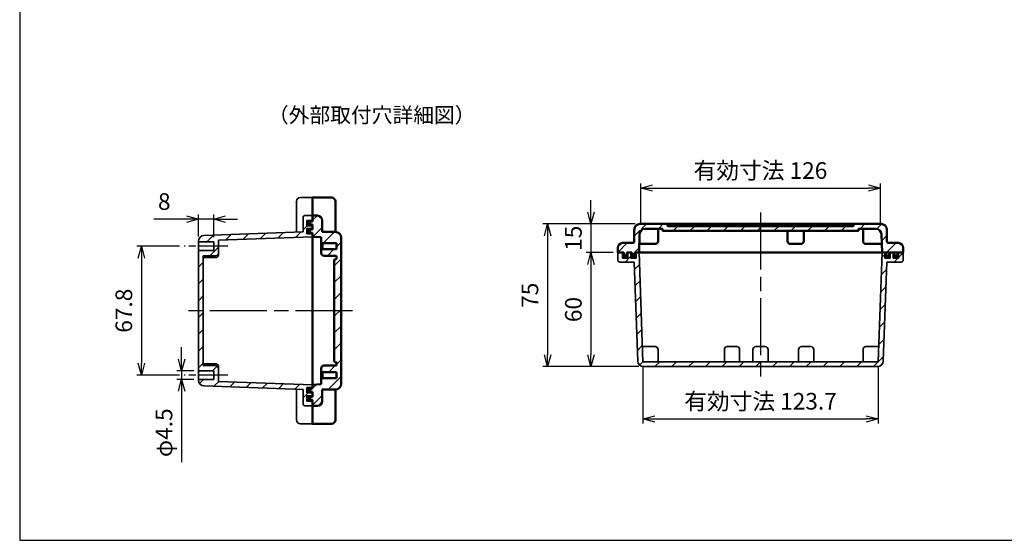
# Model space of a CAD drawing. Units: millimetres. Extents: x 0 to 2025, y 0 to 700.
# Drawn here: x 1018 to 1535, y 0 to 274 of the extents above; entities that cross this region are included whole.
import ezdxf

# ---------------------------------------------------------------- set-up
doc = ezdxf.new("R2010")
doc.units = ezdxf.units.MM
doc.header["$LTSCALE"] = 2.5
for name, pattern in [('AM_ISO02W050x2', [3.75, 3, -0.75]), ('AM_ISO08W050', [18, 12, -1.5, 3, -1.5]), ('AM_ISO08W050x2', [9, 6, -0.75, 1.5, -0.75])]:
    doc.linetypes.add(name, pattern=pattern)
for name, color, linetype, lineweight in [('AM_5', 3, 'Continuous', 25), ('AM_7', 4, 'AM_ISO08W050', 25), ('AM_8', 1, 'Continuous', 25), ('EMCｶﾞｽｹｯﾄ', 3, 'Continuous', 25), ('防水ｶﾞｽｹｯﾄ', 5, 'Continuous', 25), ('ﾄｯﾌﾟｶﾊﾞｰ', 7, 'Continuous', 50), ('ﾎﾞﾃﾞｨｰ', 2, 'Continuous', 35), ('ﾎﾞﾃﾞｨｰ0', 2, 'AM_ISO02W050x2', 35)]:
    doc.layers.add(name, color=color, linetype=linetype, lineweight=lineweight)
doc.styles.get("Standard").update_dxf_attribs({"font": 'ISOCP.SHX', "bigfont": 'bigfont.shx'})
doc.styles.add('takachi1', font='txt', dxfattribs={"height": 2.5})
doc.dimstyles.new('AM_ISO$0', dxfattribs={"dimtxt": 3.5, "dimasz": 2.5, "dimexe": 1, "dimexo": 1, "dimgap": 1.5, "dimtad": 1, "dimdsep": 46, "dimtxsty": 'Standard', "dimblk": 'OPEN30', "dimcen": 0, "dimclrd": 256, "dimclre": 256, "dimclrt": 2, "dimadec": 0, "dimazin": 2, "dimtp": 0.1, "dimtm": 0.1, "dimtfac": 0.71, "dimtmove": 0, "dimatfit": 3, "dimldrblk": 'OPEN30', "dimfxl": 0, "dimlwd": -1, "dimlwe": -1, "dimarcsym": 0})
pattern_1 = [(45, (45.2845, 4.849), (-4.419417, 4.419417), [])]
pattern_2 = [(45, (23.308, -272.765), (-4.419417, 4.419417), [])]

# ---------------------------------------------------------------- blocks, each defined once
blk = doc.blocks.new('TK-A3')
blk.add_lwpolyline([(0, 0), (403, 0), (403, 280), (0, 280)], close=True)
blk = doc.blocks.new('_Open30')
at = {"color": 0, "linetype": 'ByBlock', "lineweight": -2}
for p, q in [((-1, 0.268), (0, 0)), ((0, 0), (-1, -0.268)), ((0, 0), (-1, 0))]:
    blk.add_line(p, q, dxfattribs=at)
blk = doc.blocks.new('*D45')
at = {"layer": 'AM_5', "transparency": 16777216}
for p, q in [((1341.15, 166.36), (1292.56, 166.36)), ((1295.06, 160.11), (1295.06, 97.61)), ((1342.99, 91.36), (1292.56, 91.36))]:
    blk.add_line(p, q, dxfattribs=at)
at = {"layer": 'Defpoints', "color": 0, "transparency": 16777216}
for p in [(1343.65, 166.36), (1295.06, 91.36), (1345.49, 91.36)]:
    blk.add_point(p, dxfattribs=at)
at = {"layer": 'AM_5', "transparency": 16777216, "xscale": 6.25, "yscale": 6.25, "zscale": 6.25}
for p, rotation in [((1295.06, 166.36), 90), ((1295.06, 91.36), 270)]:
    blk.add_blockref('_Open30', p, dxfattribs=dict(at, rotation=rotation))
at = {"layer": 'AM_5', "color": 2, "transparency": 16777216, "insert": (1286.94, 128.86), "char_height": 8.75, "attachment_point": 5, "rotation": 90}
blk.add_mtext('75', dxfattribs=at)
blk = doc.blocks.new('*D46')
at = {"layer": 'AM_5', "transparency": 16777216}
for p, q in [((1101.52, 154.65), (1079.02, 154.65)), ((1081.52, 148.4), (1081.52, 93.1)), ((1101.52, 86.85), (1079.02, 86.85))]:
    blk.add_line(p, q, dxfattribs=at)
at = {"layer": 'Defpoints', "color": 0, "transparency": 16777216}
for p in [(1104.02, 154.65), (1081.52, 86.85), (1104.02, 86.85)]:
    blk.add_point(p, dxfattribs=at)
at = {"layer": 'AM_5', "transparency": 16777216, "xscale": 6.25, "yscale": 6.25, "zscale": 6.25}
for p, rotation in [((1081.52, 154.65), 90), ((1081.52, 86.85), 270)]:
    blk.add_blockref('_Open30', p, dxfattribs=dict(at, rotation=rotation))
at = {"layer": 'AM_5', "color": 2, "transparency": 16777216, "insert": (1073.39, 120.75), "char_height": 8.75, "attachment_point": 5, "rotation": 90}
blk.add_mtext('67.8', dxfattribs=at)
blk = doc.blocks.new('*D47')
at = {"layer": 'AM_5', "transparency": 16777216}
for p, q in [((1111.52, 159.81), (1111.52, 171.39)), ((1119.52, 159.4), (1119.52, 171.39)), ((1105.27, 168.89), (1088.02, 168.89)), ((1119.52, 168.89), (1111.52, 168.89)), ((1125.77, 168.89), (1132.02, 168.89))]:
    blk.add_line(p, q, dxfattribs=at)
at = {"layer": 'Defpoints', "color": 0, "transparency": 16777216}
for p in [(1111.52, 168.89), (1111.52, 157.31), (1119.52, 156.9)]:
    blk.add_point(p, dxfattribs=at)
at = {"layer": 'AM_5', "transparency": 16777216, "xscale": 6.25, "yscale": 6.25, "zscale": 6.25}
blk.add_blockref('_Open30', (1111.52, 168.89), dxfattribs=at)
at = {"layer": 'AM_5', "transparency": 16777216, "xscale": 6.25, "yscale": 6.25, "zscale": 6.25, "rotation": 180}
blk.add_blockref('_Open30', (1119.52, 168.89), dxfattribs=at)
at = {"layer": 'AM_5', "color": 2, "transparency": 16777216, "insert": (1093.52, 177.01), "char_height": 8.75, "attachment_point": 5}
blk.add_mtext('8', dxfattribs=at)
blk = doc.blocks.new('*D48')
at = {"layer": 'AM_5', "transparency": 16777216}
for p, q in [((1102.63, 95.35), (1102.63, 101.6)), ((1109.02, 89.1), (1100.13, 89.1)), ((1102.63, 89.1), (1102.63, 84.6)), ((1109.02, 84.6), (1100.13, 84.6)), ((1102.63, 78.35), (1102.63, 41.05))]:
    blk.add_line(p, q, dxfattribs=at)
at = {"layer": 'Defpoints', "color": 0, "transparency": 16777216}
for p in [(1111.52, 89.1), (1102.63, 84.6), (1111.52, 84.6)]:
    blk.add_point(p, dxfattribs=at)
at = {"layer": 'AM_5', "transparency": 16777216, "xscale": 6.25, "yscale": 6.25, "zscale": 6.25}
for p, rotation in [((1102.63, 89.1), 270), ((1102.63, 84.6), 90)]:
    blk.add_blockref('_Open30', p, dxfattribs=dict(at, rotation=rotation))
at = {"layer": 'AM_5', "color": 2, "transparency": 16777216, "insert": (1094.51, 56.57), "char_height": 8.75, "attachment_point": 5, "rotation": 90}
blk.add_mtext('φ4.5', dxfattribs=at)
blk = doc.blocks.new('*D54')
at = {"layer": 'AM_5', "transparency": 16777216}
for p, q in [((1345.18, 91.36), (1345.18, 61.36)), ((1468.91, 91.36), (1468.91, 61.36)), ((1351.43, 63.86), (1462.66, 63.86))]:
    blk.add_line(p, q, dxfattribs=at)
at = {"layer": 'Defpoints', "color": 0, "transparency": 16777216}
for p in [(1345.18, 93.86), (1468.91, 93.86), (1468.91, 63.86)]:
    blk.add_point(p, dxfattribs=at)
at = {"layer": 'AM_5', "transparency": 16777216, "xscale": 6.25, "yscale": 6.25, "zscale": 6.25, "rotation": 180}
blk.add_blockref('_Open30', (1345.18, 63.86), dxfattribs=at)
at = {"layer": 'AM_5', "transparency": 16777216, "xscale": 6.25, "yscale": 6.25, "zscale": 6.25}
blk.add_blockref('_Open30', (1468.91, 63.86), dxfattribs=at)
at = {"layer": 'AM_5', "color": 2, "transparency": 16777216, "insert": (1407.05, 71.99), "char_height": 8.75, "attachment_point": 5}
blk.add_mtext('有効寸法 123.7', dxfattribs=at)
blk = doc.blocks.new('*D55')
at = {"layer": 'AM_5', "transparency": 16777216}
for p, q in [((1344.03, 166.36), (1344.03, 187.71)), ((1470.06, 166.36), (1470.06, 187.71)), ((1350.28, 185.21), (1463.81, 185.21))]:
    blk.add_line(p, q, dxfattribs=at)
at = {"layer": 'Defpoints', "color": 0, "transparency": 16777216}
for p in [(1470.06, 185.21), (1344.03, 163.86), (1470.06, 163.86)]:
    blk.add_point(p, dxfattribs=at)
at = {"layer": 'AM_5', "transparency": 16777216, "xscale": 6.25, "yscale": 6.25, "zscale": 6.25, "rotation": 180}
blk.add_blockref('_Open30', (1344.03, 185.21), dxfattribs=at)
at = {"layer": 'AM_5', "transparency": 16777216, "xscale": 6.25, "yscale": 6.25, "zscale": 6.25}
blk.add_blockref('_Open30', (1470.06, 185.21), dxfattribs=at)
at = {"layer": 'AM_5', "color": 2, "transparency": 16777216, "insert": (1407.02, 193.34), "char_height": 8.75, "attachment_point": 5}
blk.add_mtext('有効寸法 126', dxfattribs=at)
blk = doc.blocks.new('*D59')
at = {"layer": 'AM_5', "transparency": 16777216}
for p, q in [((1317.89, 172.61), (1317.89, 178.86)), ((1341.15, 166.36), (1315.39, 166.36)), ((1317.89, 166.36), (1317.89, 151.36)), ((1329.55, 151.36), (1315.39, 151.36)), ((1317.89, 145.11), (1317.89, 138.86))]:
    blk.add_line(p, q, dxfattribs=at)
at = {"layer": 'Defpoints', "color": 0, "transparency": 16777216}
for p in [(1343.65, 166.36), (1317.89, 151.36), (1332.05, 151.36)]:
    blk.add_point(p, dxfattribs=at)
at = {"layer": 'AM_5', "transparency": 16777216, "xscale": 6.25, "yscale": 6.25, "zscale": 6.25}
for p, rotation in [((1317.89, 166.36), 270), ((1317.89, 151.36), 90)]:
    blk.add_blockref('_Open30', p, dxfattribs=dict(at, rotation=rotation))
at = {"layer": 'AM_5', "color": 2, "transparency": 16777216, "insert": (1309.77, 158.86), "char_height": 8.75, "attachment_point": 5, "rotation": 90}
blk.add_mtext('15', dxfattribs=at)
blk = doc.blocks.new('*D60')
at = {"layer": 'AM_5', "transparency": 16777216}
for p, q in [((1329.55, 151.36), (1315.39, 151.36)), ((1317.89, 145.11), (1317.89, 97.61)), ((1342.99, 91.36), (1315.39, 91.36))]:
    blk.add_line(p, q, dxfattribs=at)
at = {"layer": 'Defpoints', "color": 0, "transparency": 16777216}
for p in [(1332.05, 151.36), (1317.89, 91.36), (1345.49, 91.36)]:
    blk.add_point(p, dxfattribs=at)
at = {"layer": 'AM_5', "transparency": 16777216, "xscale": 6.25, "yscale": 6.25, "zscale": 6.25}
for p, rotation in [((1317.89, 151.36), 90), ((1317.89, 91.36), 270)]:
    blk.add_blockref('_Open30', p, dxfattribs=dict(at, rotation=rotation))
at = {"layer": 'AM_5', "color": 2, "transparency": 16777216, "insert": (1309.77, 121.36), "char_height": 8.75, "attachment_point": 5, "rotation": 90}
blk.add_mtext('60', dxfattribs=at)

msp = doc.modelspace()

# ---------------------------------------------------------------- hatches: boundary and pattern name
at = {"layer": 'AM_8'}
h = msp.add_hatch(dxfattribs=at)
h.set_pattern_fill('_U', color=256, scale=6.25, angle=45, style=0, pattern_type=0)
h.set_pattern_definition(pattern_2)
edge = h.paths.add_edge_path()
edge.add_arc((1167.51849, 71.99885), 1, 180, 270)
edge.add_line((1167.51849, 70.99885), (1171.51849, 70.99885))
edge.add_line((1171.51849, 70.99885), (1171.51849, 73.24885))
edge.add_line((1171.51849, 73.24885), (1168.51849, 73.24885))
edge.add_line((1168.51849, 73.24885), (1168.51849, 76.04885))
edge.add_line((1168.51849, 76.04885), (1171.51849, 76.04885))
edge.add_line((1171.51849, 76.04885), (1171.51849, 77.54885))
edge.add_line((1171.51849, 77.54885), (1168.51849, 77.54885))
edge.add_line((1168.51849, 77.54885), (1168.51849, 80.34885))
edge.add_line((1168.51849, 80.34885), (1171.51849, 80.34885))
edge.add_line((1171.51849, 80.34885), (1171.51849, 81.84885))
edge.add_line((1171.51849, 81.84885), (1122.01849, 83.60039))
edge.add_line((1122.01849, 83.60039), (1122.01849, 90.34885))
edge.add_arc((1120.51849, 90.34885), 1.5, 0, 90)
edge.add_line((1120.51849, 91.84885), (1114.01849, 91.84885))
edge.add_line((1114.01849, 91.84885), (1114.01849, 149.64885))
edge.add_line((1114.01849, 149.64885), (1120.51849, 149.64885))
edge.add_arc((1120.51849, 151.14885), 1.5, 270, 360)
edge.add_line((1122.01849, 151.14885), (1122.01849, 157.89731))
edge.add_line((1122.01849, 157.89731), (1171.51849, 159.64885))
edge.add_line((1171.51849, 159.64885), (1171.51849, 161.14885))
edge.add_line((1171.51849, 161.14885), (1168.51849, 161.14885))
edge.add_line((1168.51849, 161.14885), (1168.51849, 163.94885))
edge.add_line((1168.51849, 163.94885), (1171.51849, 163.94885))
edge.add_line((1171.51849, 163.94885), (1171.51849, 165.44885))
edge.add_line((1171.51849, 165.44885), (1168.51849, 165.44885))
edge.add_line((1168.51849, 165.44885), (1168.51849, 168.24885))
edge.add_line((1168.51849, 168.24885), (1171.51849, 168.24885))
edge.add_line((1171.51849, 168.24885), (1171.51849, 170.49885))
edge.add_line((1171.51849, 170.49885), (1167.51849, 170.49885))
edge.add_arc((1167.51849, 169.49885), 1, 90, 180)
edge.add_line((1166.51849, 169.49885), (1166.51849, 162.14885))
edge.add_line((1166.51849, 162.14885), (1114.4124, 160.3051))
edge.add_arc((1114.51849, 157.30697), 3, 92.0265436, 180)
edge.add_line((1111.51849, 157.30697), (1111.51849, 156.64885))
edge.add_line((1111.51849, 156.64885), (1119.51849, 156.64885))
edge.add_line((1119.51849, 156.64885), (1119.51849, 152.14885))
edge.add_line((1119.51849, 152.14885), (1111.51849, 152.14885))
edge.add_line((1111.51849, 152.14885), (1111.51849, 89.34885))
edge.add_line((1111.51849, 89.34885), (1119.51849, 89.34885))
edge.add_line((1119.51849, 89.34885), (1119.51849, 84.84885))
edge.add_line((1119.51849, 84.84885), (1111.51849, 84.84885))
edge.add_line((1111.51849, 84.84885), (1111.51849, 84.19073))
edge.add_arc((1114.51849, 84.19073), 3, 180, 267.9734564)
edge.add_line((1114.4124, 81.1926), (1166.51849, 79.34885))
edge.add_line((1166.51849, 79.34885), (1166.51849, 71.99885))
h = msp.add_hatch(dxfattribs=at)
h.set_pattern_fill('_U', color=256, scale=6.25, angle=45, style=0, pattern_type=0)
h.set_pattern_definition(pattern_2)
edge = h.paths.add_edge_path()
edge.add_line((1184.01849, 153.04885), (1176.66849, 153.04885))
edge.add_line((1176.66849, 153.04885), (1176.01849, 152.39885))
edge.add_line((1176.01849, 152.39885), (1176.01849, 151.14885))
edge.add_arc((1177.51849, 151.14885), 1.5, 180, 270)
edge.add_line((1177.51849, 149.64885), (1184.01849, 149.64885))
edge.add_line((1184.01849, 149.64885), (1184.01849, 147.99885))
edge.add_arc((1183.76849, 147.99885), 0.25, -90, 0, ccw=False)
edge.add_line((1183.76849, 147.74885), (1183.16849, 147.74885))
edge.add_arc((1183.16849, 147.49885), 0.25, 90, 180)
edge.add_line((1182.91849, 147.49885), (1182.91849, 93.99885))
edge.add_arc((1183.16849, 93.99885), 0.25, 180, 270)
edge.add_line((1183.16849, 93.74885), (1183.76849, 93.74885))
edge.add_arc((1183.76849, 93.49885), 0.25, 0, 90, ccw=False)
edge.add_line((1184.01849, 93.49885), (1184.01849, 91.84885))
edge.add_line((1184.01849, 91.84885), (1177.51849, 91.84885))
edge.add_arc((1177.51849, 90.34885), 1.5, 90, 180)
edge.add_line((1176.01849, 90.34885), (1176.01849, 89.09885))
edge.add_line((1176.01849, 89.09885), (1176.66849, 88.44885))
edge.add_line((1176.66849, 88.44885), (1184.01849, 88.44885))
edge.add_line((1184.01849, 88.44885), (1184.01849, 85.3441))
edge.add_arc((1181.01849, 85.3441), 3, 358.1804934, 360, ccw=False)
edge.add_line((1184.01698, 85.24885), (1176.66849, 85.24885))
edge.add_line((1176.66849, 85.24885), (1176.01849, 84.59885))
edge.add_line((1176.01849, 84.59885), (1176.01849, 82.08155))
edge.add_line((1176.01849, 82.08155), (1171.51849, 81.84885))
edge.add_line((1171.51849, 81.84885), (1171.51849, 79.79885))
edge.add_line((1171.51849, 79.79885), (1170.01849, 79.79885))
edge.add_line((1170.01849, 79.79885), (1170.01849, 78.09885))
edge.add_line((1170.01849, 78.09885), (1171.51849, 78.09885))
edge.add_line((1171.51849, 78.09885), (1171.51849, 75.49885))
edge.add_line((1171.51849, 75.49885), (1170.01849, 75.49885))
edge.add_line((1170.01849, 75.49885), (1170.01849, 73.79885))
edge.add_line((1170.01849, 73.79885), (1171.51849, 73.79885))
edge.add_line((1171.51849, 73.79885), (1171.51849, 70.99885))
edge.add_line((1171.51849, 70.99885), (1174.01849, 70.99885))
edge.add_arc((1174.01849, 73.49885), 2.5, 270, 360)
edge.add_line((1176.51849, 73.49885), (1176.51849, 79.33654))
edge.add_line((1176.51849, 79.33654), (1183.51849, 79.33654))
edge.add_arc((1183.51849, 82.33654), 3, 270, 360)
edge.add_line((1186.51849, 82.33654), (1186.51849, 94.95072))
edge.add_line((1186.51849, 94.95072), (1186.51849, 96.00449))
edge.add_line((1186.51849, 96.00449), (1186.51849, 159.16116))
edge.add_arc((1183.51849, 159.16116), 3, 0, 90)
edge.add_line((1183.51849, 162.16116), (1176.51849, 162.16116))
edge.add_line((1176.51849, 162.16116), (1176.51849, 167.99885))
edge.add_arc((1174.01849, 167.99885), 2.5, 0, 90)
edge.add_line((1174.01849, 170.49885), (1171.51849, 170.49885))
edge.add_line((1171.51849, 170.49885), (1171.51849, 168.24885))
edge.add_line((1171.51849, 168.24885), (1171.51849, 167.69885))
edge.add_line((1171.51849, 167.69885), (1170.01849, 167.69885))
edge.add_line((1170.01849, 167.69885), (1170.01849, 165.99885))
edge.add_line((1170.01849, 165.99885), (1171.51849, 165.99885))
edge.add_line((1171.51849, 165.99885), (1171.51849, 163.94885))
edge.add_line((1171.51849, 163.94885), (1171.51849, 163.39885))
edge.add_line((1171.51849, 163.39885), (1170.01849, 163.39885))
edge.add_line((1170.01849, 163.39885), (1170.01849, 161.69885))
edge.add_line((1170.01849, 161.69885), (1171.51849, 161.69885))
edge.add_line((1171.51849, 161.69885), (1171.51849, 161.14885))
edge.add_line((1171.51849, 161.14885), (1171.51849, 159.64885))
edge.add_line((1171.51849, 159.64885), (1176.01849, 159.41615))
edge.add_line((1176.01849, 159.41615), (1176.01849, 156.89885))
edge.add_line((1176.01849, 156.89885), (1176.66849, 156.24885))
edge.add_line((1176.66849, 156.24885), (1184.01698, 156.24885))
edge.add_arc((1181.01849, 156.1536), 3, 0, 1.8195066, ccw=False)
edge.add_line((1184.01849, 156.1536), (1184.01849, 153.04885))
h = msp.add_hatch(dxfattribs=at)
h.set_pattern_fill('_U', color=256, scale=6.25, angle=45, style=0, pattern_type=0)
h.set_pattern_definition(pattern_1)
edge = h.paths.add_edge_path()
edge.add_line((1473.44723, 157.35931), (1473.44723, 163.35931))
edge.add_arc((1470.44723, 163.35931), 3, 0, 90)
edge.add_line((1470.44723, 166.35931), (1456.29723, 166.35931))
edge.add_arc((1456.29723, 166.10931), 0.25, 90, 180)
edge.add_line((1456.04723, 166.10931), (1456.04723, 165.50931))
edge.add_arc((1455.79723, 165.50931), 0.25, -90, 0, ccw=False)
edge.add_line((1455.79723, 165.25931), (1358.29723, 165.25931))
edge.add_arc((1358.29723, 165.50931), 0.25, 180, 270, ccw=False)
edge.add_line((1358.04723, 165.50931), (1358.04723, 166.10931))
edge.add_arc((1357.79723, 166.10931), 0.25, 0, 90)
edge.add_line((1357.79723, 166.35931), (1343.64723, 166.35931))
edge.add_arc((1343.64723, 163.35931), 3, 90, 180)
edge.add_line((1340.64723, 163.35931), (1340.64723, 157.35931))
edge.add_arc((1339.64723, 157.35931), 1, -90, 0, ccw=False)
edge.add_line((1339.64723, 156.35931), (1334.54723, 156.35931))
edge.add_arc((1334.54723, 153.85931), 2.5, 90, 180)
edge.add_line((1332.04723, 153.85931), (1332.04723, 151.35931))
edge.add_line((1332.04723, 151.35931), (1335.09723, 151.35931))
edge.add_line((1335.09723, 151.35931), (1335.09723, 149.85931))
edge.add_line((1335.09723, 149.85931), (1336.79723, 149.85931))
edge.add_line((1336.79723, 149.85931), (1336.79723, 151.35931))
edge.add_line((1336.79723, 151.35931), (1339.39723, 151.35931))
edge.add_line((1339.39723, 151.35931), (1339.39723, 149.85931))
edge.add_line((1339.39723, 149.85931), (1341.09723, 149.85931))
edge.add_line((1341.09723, 149.85931), (1341.09723, 151.35931))
edge.add_line((1341.09723, 151.35931), (1343.14723, 151.35931))
edge.add_line((1343.14723, 151.35931), (1343.53174, 163.3753))
edge.add_arc((1344.03148, 163.35931), 0.5, 90, 178.1671605, ccw=False)
edge.add_line((1344.03148, 163.85931), (1353.14723, 163.85931))
edge.add_line((1353.14723, 163.85931), (1355.29723, 163.85931))
edge.add_arc((1355.29723, 163.60931), 0.25, 0, 90, ccw=False)
edge.add_line((1355.54723, 163.60931), (1355.54723, 163.00931))
edge.add_arc((1355.79723, 163.00931), 0.25, 180, 270)
edge.add_line((1355.79723, 162.75931), (1458.29723, 162.75931))
edge.add_arc((1458.29723, 163.00931), 0.25, 270, 360)
edge.add_line((1458.54723, 163.00931), (1458.54723, 163.60931))
edge.add_arc((1458.79723, 163.60931), 0.25, 90, 180, ccw=False)
edge.add_line((1458.79723, 163.85931), (1470.06297, 163.85931))
edge.add_arc((1470.06297, 163.35931), 0.5, 1.8328395, 90, ccw=False)
edge.add_line((1470.56271, 163.3753), (1470.94723, 151.35931))
edge.add_line((1470.94723, 151.35931), (1472.44723, 151.35931))
edge.add_line((1472.44723, 151.35931), (1472.99723, 151.35931))
edge.add_line((1472.99723, 151.35931), (1472.99723, 149.85931))
edge.add_line((1472.99723, 149.85931), (1474.69723, 149.85931))
edge.add_line((1474.69723, 149.85931), (1474.69723, 151.35931))
edge.add_line((1474.69723, 151.35931), (1477.29723, 151.35931))
edge.add_line((1477.29723, 151.35931), (1477.29723, 149.85931))
edge.add_line((1477.29723, 149.85931), (1478.99723, 149.85931))
edge.add_line((1478.99723, 149.85931), (1478.99723, 151.35931))
edge.add_line((1478.99723, 151.35931), (1479.54723, 151.35931))
edge.add_line((1479.54723, 151.35931), (1482.04723, 151.35931))
edge.add_line((1482.04723, 151.35931), (1482.04723, 153.85931))
edge.add_arc((1479.54723, 153.85931), 2.5, 0, 90)
edge.add_line((1479.54723, 156.35931), (1474.44723, 156.35931))
edge.add_arc((1474.44723, 157.35931), 1, 180, 270, ccw=False)
h = msp.add_hatch(dxfattribs=at)
h.set_pattern_fill('_U', color=256, scale=6.25, angle=45, style=0, pattern_type=0)
h.set_pattern_definition(pattern_1)
edge = h.paths.add_edge_path()
edge.add_line((1341.64723, 151.35931), (1341.64723, 148.35931))
edge.add_line((1341.64723, 148.35931), (1338.84723, 148.35931))
edge.add_line((1338.84723, 148.35931), (1338.84723, 151.35931))
edge.add_line((1338.84723, 151.35931), (1337.34723, 151.35931))
edge.add_line((1337.34723, 151.35931), (1337.34723, 148.35931))
edge.add_line((1337.34723, 148.35931), (1334.54723, 148.35931))
edge.add_line((1334.54723, 148.35931), (1334.54723, 151.35931))
edge.add_line((1334.54723, 151.35931), (1332.04723, 151.35931))
edge.add_line((1332.04723, 151.35931), (1332.04723, 147.35931))
edge.add_arc((1333.04723, 147.35931), 1, 180, 270)
edge.add_line((1333.04723, 146.35931), (1340.64723, 146.35931))
edge.add_line((1340.64723, 146.35931), (1342.49098, 94.25322))
edge.add_arc((1345.4891, 94.35931), 3, 182.0265436, 270)
edge.add_line((1345.4891, 91.35931), (1468.60535, 91.35931))
edge.add_arc((1468.60535, 94.35931), 3, 270, 357.9734564)
edge.add_line((1471.60347, 94.25322), (1473.44723, 146.35931))
edge.add_line((1473.44723, 146.35931), (1481.04723, 146.35931))
edge.add_arc((1481.04723, 147.35931), 1, 270, 360)
edge.add_line((1482.04723, 147.35931), (1482.04723, 151.35931))
edge.add_line((1482.04723, 151.35931), (1479.54723, 151.35931))
edge.add_line((1479.54723, 151.35931), (1479.54723, 148.35931))
edge.add_line((1479.54723, 148.35931), (1476.74723, 148.35931))
edge.add_line((1476.74723, 148.35931), (1476.74723, 151.35931))
edge.add_line((1476.74723, 151.35931), (1475.24723, 151.35931))
edge.add_line((1475.24723, 151.35931), (1475.24723, 148.35931))
edge.add_line((1475.24723, 148.35931), (1472.44723, 148.35931))
edge.add_line((1472.44723, 148.35931), (1472.44723, 151.35931))
edge.add_line((1472.44723, 151.35931), (1470.94723, 151.35931))
edge.add_line((1470.94723, 151.35931), (1468.91261, 93.85931))
edge.add_line((1468.91261, 93.85931), (1345.18184, 93.85931))
edge.add_line((1345.18184, 93.85931), (1343.14723, 151.35931))
edge.add_line((1343.14723, 151.35931), (1341.64723, 151.35931))
at = {"layer": 'EMCｶﾞｽｹｯﾄ'}
for points in [[(1171.51849, 161.14885), (1171.51849, 161.69885), (1170.01849, 161.69885), (1170.01849, 163.39885), (1171.51849, 163.39885), (1171.51849, 163.94885), (1168.51849, 163.94885), (1168.51849, 161.14885)], [(1341.64723, 151.35931), (1341.09723, 151.35931), (1341.09723, 149.85931), (1339.39723, 149.85931), (1339.39723, 151.35931), (1338.84723, 151.35931), (1338.84723, 148.35931), (1341.64723, 148.35931)], [(1472.44723, 151.35931), (1472.99723, 151.35931), (1472.99723, 149.85931), (1474.69723, 149.85931), (1474.69723, 151.35931), (1475.24723, 151.35931), (1475.24723, 148.35931), (1472.44723, 148.35931)], [(1171.51849, 80.34885), (1171.51849, 79.79885), (1170.01849, 79.79885), (1170.01849, 78.09885), (1171.51849, 78.09885), (1171.51849, 77.54885), (1168.51849, 77.54885), (1168.51849, 80.34885)]]:
    msp.add_hatch(color=256, dxfattribs=at).paths.add_polyline_path(points)
at = {"layer": '防水ｶﾞｽｹｯﾄ'}
for points in [[(1171.51849, 165.44885), (1171.51849, 165.99885), (1170.01849, 165.99885), (1170.01849, 167.69885), (1171.51849, 167.69885), (1171.51849, 168.24885), (1168.51849, 168.24885), (1168.51849, 165.44885)], [(1337.34723, 151.35931), (1336.79723, 151.35931), (1336.79723, 149.85931), (1335.09723, 149.85931), (1335.09723, 151.35931), (1334.54723, 151.35931), (1334.54723, 148.35931), (1337.34723, 148.35931)], [(1476.74723, 151.35931), (1477.29723, 151.35931), (1477.29723, 149.85931), (1478.99723, 149.85931), (1478.99723, 151.35931), (1479.54723, 151.35931), (1479.54723, 148.35931), (1476.74723, 148.35931)], [(1171.51849, 76.04885), (1171.51849, 75.49885), (1170.01849, 75.49885), (1170.01849, 73.79885), (1171.51849, 73.79885), (1171.51849, 73.24885), (1168.51849, 73.24885), (1168.51849, 76.04885)]]:
    msp.add_hatch(color=256, dxfattribs=at).paths.add_polyline_path(points)

# ---------------------------------------------------------------- linework, layer by layer
for centre, start, end in [((1357.79723, 166.10931), 0, 90), ((1456.29723, 166.10931), 90, 180)]:
    msp.add_arc(centre, 0.25, start, end)
at = {"layer": 'AM_7'}
for p, q in [((1407.04723, 172.35931), (1407.04723, 85.35931)), ((1192.51849, 120.74885), (1105.51849, 120.74885))]:
    msp.add_line(p, q, dxfattribs=at)
at = {"layer": 'AM_7', "linetype": 'AM_ISO08W050x2'}
for p, q in [((1127.01849, 154.64885), (1104.01849, 154.64885)), ((1127.01849, 86.84885), (1104.01849, 86.84885))]:
    msp.add_line(p, q, dxfattribs=at)
at = {"layer": 'ﾄｯﾌﾟｶﾊﾞｰ'}
for p, q in [((1181.51849, 180.19885), (1171.51849, 180.19885)), ((1171.51849, 167.69885), (1171.51849, 180.19011)), ((1183.51849, 162.16116), (1183.51849, 178.19885)), ((1171.51849, 167.69885), (1170.01849, 167.69885)), ((1170.01849, 165.99885), (1170.01849, 167.69885)), ((1171.51849, 165.99885), (1170.01849, 165.99885)), ((1171.51849, 170.7444), (1174.01849, 170.7444)), ((1171.51849, 163.39885), (1171.51849, 165.99885)), ((1176.51849, 162.16116), (1176.51849, 168.2444)), ((1343.64723, 166.35931), (1357.79723, 166.35931)), ((1357.79723, 166.35931), (1456.29723, 166.35931)), ((1358.04723, 166.10931), (1358.04723, 165.50931)), ((1456.04723, 166.10931), (1456.04723, 165.50931)), ((1470.44723, 166.35931), (1456.29723, 166.35931)), ((1170.01849, 163.39885), (1171.51849, 163.39885)), ((1170.01849, 161.69885), (1170.01849, 163.39885)), ((1170.01849, 161.69885), (1171.51849, 161.69885)), ((1171.51849, 79.79885), (1171.51849, 161.69885)), ((1183.51849, 162.16116), (1176.51849, 162.16116)), ((1340.64723, 163.35931), (1340.64723, 157.35931)), ((1340.64723, 163.35931), (1340.64723, 157.35455)), ((1343.4543, 160.95526), (1343.14723, 151.35931)), ((1346.45276, 163.85931), (1355.29723, 163.85931)), ((1353.14723, 157.35931), (1353.14723, 163.85931)), ((1355.54723, 163.60931), (1355.54723, 163.00931)), ((1355.79723, 162.75931), (1407.04723, 162.75931)), ((1455.79723, 165.25931), (1358.29723, 165.25931)), ((1458.29723, 162.75931), (1407.04723, 162.75931)), ((1421.25774, 157.35931), (1421.25774, 162.75931)), ((1429.75774, 157.35931), (1429.75774, 162.75931)), ((1458.54723, 163.60931), (1458.54723, 163.00931)), ((1467.64169, 163.85931), (1458.79723, 163.85931)), ((1460.94723, 163.85931), (1460.94723, 157.35931)), ((1470.64016, 160.95526), (1470.94723, 151.35931)), ((1473.44723, 163.35931), (1473.44723, 157.35931)), ((1473.44723, 163.35931), (1473.44723, 157.35455)), ((1176.01849, 159.41615), (1171.51849, 159.64885)), ((1176.01849, 151.14885), (1176.01849, 159.42273)), ((1176.01849, 157.14885), (1176.01849, 152.14885)), ((1176.01849, 156.89885), (1176.66849, 156.24885)), ((1176.66849, 156.24885), (1184.01849, 156.24885)), ((1176.66849, 156.24885), (1176.66849, 153.04885)), ((1184.01849, 153.04885), (1184.01849, 156.24885)), ((1184.01849, 153.04885), (1184.01849, 156.1536)), ((1186.51849, 145.49885), (1186.51849, 159.16116)), ((1339.64723, 156.35931), (1334.54723, 156.35931)), ((1351.64723, 155.85931), (1343.29123, 155.85931)), ((1428.25774, 155.85931), (1422.75774, 155.85931)), ((1462.44723, 155.85931), (1470.80323, 155.85931)), ((1474.44723, 156.35931), (1479.54723, 156.35931)), ((1176.01849, 152.39885), (1176.66849, 153.04885)), ((1176.66849, 153.04885), (1184.01849, 153.04885)), ((1332.04723, 151.35931), (1332.04723, 153.85931)), ((1335.09723, 151.35931), (1332.04723, 151.35931)), ((1335.09723, 149.85931), (1335.09723, 151.35931)), ((1339.39723, 151.35931), (1336.79723, 151.35931)), ((1336.79723, 149.85931), (1336.79723, 151.35931)), ((1339.39723, 149.85931), (1339.39723, 151.35931)), ((1482.04723, 151.35931), (1341.09723, 151.35931)), ((1341.09723, 149.85931), (1341.09723, 151.35931)), ((1472.99723, 149.85931), (1472.99723, 151.35931)), ((1474.69723, 151.35931), (1477.29723, 151.35931)), ((1474.69723, 149.85931), (1474.69723, 151.35931)), ((1477.29723, 149.85931), (1477.29723, 151.35931)), ((1478.99723, 149.85931), (1478.99723, 151.35931)), ((1482.04723, 151.35931), (1482.04723, 153.85931)), ((1177.51849, 149.64885), (1184.01849, 149.64885)), ((1182.91849, 145.26116), (1182.91849, 147.49885)), ((1182.91849, 145.26116), (1182.91849, 93.99885)), ((1183.76849, 147.74885), (1183.16849, 147.74885)), ((1184.01849, 147.99885), (1184.01849, 149.64885)), ((1186.51849, 95.99654), (1186.51849, 145.50116)), ((1336.79723, 149.85931), (1335.09723, 149.85931)), ((1341.09723, 149.85931), (1339.39723, 149.85931)), ((1472.99723, 149.85931), (1474.69723, 149.85931)), ((1477.29723, 149.85931), (1478.99723, 149.85931)), ((1183.76849, 93.74885), (1183.16849, 93.74885)), ((1184.01849, 91.84885), (1184.01849, 93.49885)), ((1186.51849, 82.33654), (1186.51849, 95.99885)), ((1176.01849, 82.07497), (1176.01849, 90.34885)), ((1176.01849, 84.34885), (1176.01849, 89.34885)), ((1176.01849, 89.09885), (1176.66849, 88.44885)), ((1176.66849, 85.24885), (1176.66849, 88.44885)), ((1176.66849, 88.44885), (1184.01849, 88.44885)), ((1177.51849, 91.84885), (1184.01849, 91.84885)), ((1184.01849, 85.3441), (1184.01849, 88.44885)), ((1184.01849, 88.44885), (1184.01849, 85.24885)), ((1176.01849, 84.59885), (1176.66849, 85.24885)), ((1176.66849, 85.24885), (1184.01849, 85.24885)), ((1170.01849, 79.79885), (1171.51849, 79.79885)), ((1170.01849, 79.79885), (1170.01849, 78.09885)), ((1170.01849, 78.09885), (1171.51849, 78.09885)), ((1176.01849, 82.08155), (1171.51849, 81.84885)), ((1171.51849, 75.49885), (1171.51849, 78.09885)), ((1183.51849, 79.33654), (1176.51849, 79.33654)), ((1176.51849, 79.33654), (1176.51849, 73.2533)), ((1183.51849, 79.33654), (1183.51849, 63.30759)), ((1171.51849, 75.49885), (1170.01849, 75.49885)), ((1170.01849, 75.49885), (1170.01849, 73.79885)), ((1171.51849, 73.79885), (1170.01849, 73.79885)), ((1171.51849, 61.30759), (1171.51849, 73.79885)), ((1174.01849, 70.7533), (1171.51849, 70.7533)), ((1181.51849, 61.29885), (1171.51849, 61.29885))]:
    msp.add_line(p, q, dxfattribs=at)
for centre, radius, start, end in [((1181.51849, 178.19885), 2, 0, 90), ((1174.01849, 168.2444), 2.5, 0, 90), ((1343.64723, 163.35931), 3, 90, 180), ((1470.44723, 163.35931), 3, 0, 90), ((1183.51849, 159.16116), 3, 0, 90), ((1346.45276, 160.85931), 3, 90, 178.1671605), ((1355.29723, 163.60931), 0.25, 0, 90), ((1355.79723, 163.00931), 0.25, 180, 270), ((1358.29723, 165.50931), 0.25, 180, 270), ((1455.79723, 165.50931), 0.25, 270, 0), ((1458.29723, 163.00931), 0.25, 270, 360), ((1458.79723, 163.60931), 0.25, 90, 180), ((1467.64169, 160.85931), 3, 1.8328395, 90), ((1181.01849, 156.1536), 3, 0, 1.8195066), ((1334.54723, 153.85931), 2.5, 90, 180), ((1339.64723, 157.35931), 1, 270, 0), ((1351.64723, 157.35931), 1.5, 270, 0), ((1422.75774, 157.35931), 1.5, 180, 270), ((1428.25774, 157.35931), 1.5, 270, 0), ((1462.44723, 157.35931), 1.5, 180, 270), ((1474.44723, 157.35931), 1, 180, 270), ((1479.54723, 153.85931), 2.5, 0, 90), ((1177.51849, 151.14885), 1.5, 180, 270), ((1183.16849, 147.49885), 0.25, 90, 180), ((1183.76849, 147.99885), 0.25, 270, 0), ((1183.16849, 93.99885), 0.25, 180, 270), ((1183.76849, 93.49885), 0.25, 0, 90), ((1177.51849, 90.34885), 1.5, 90, 180), ((1183.51849, 82.33654), 3, 270, 0), ((1174.01849, 73.2533), 2.5, 270, 0), ((1181.51849, 63.29885), 2, 270, 0)]:
    msp.add_arc(centre, radius, start, end, dxfattribs=at)
at = {"layer": 'ﾎﾞﾃﾞｨｰ'}
for p, q in [((1163.01849, 178.19885), (1163.01849, 162.025)), ((1171.51849, 180.19885), (1165.01849, 180.19885)), ((1171.51849, 167.69885), (1171.51849, 180.14026)), ((1166.51849, 162.14885), (1166.51849, 169.7444)), ((1171.51849, 170.7444), (1167.51849, 170.7444)), ((1171.51849, 168.24885), (1168.51849, 168.24885)), ((1168.51849, 168.24885), (1168.51849, 165.44885)), ((1171.51849, 163.39885), (1171.51849, 165.99885)), ((1171.51849, 165.99885), (1171.51849, 163.39885)), ((1114.4124, 160.3051), (1166.51849, 162.14885)), ((1171.51849, 165.44885), (1168.51849, 165.44885)), ((1171.51849, 163.94885), (1168.51849, 163.94885)), ((1168.51849, 163.94885), (1168.51849, 161.14885)), ((1171.51849, 161.14885), (1168.51849, 161.14885)), ((1171.51849, 79.79885), (1171.51849, 161.69885)), ((1111.51849, 157.30697), (1111.51849, 84.19073)), ((1122.01849, 157.89731), (1171.51849, 159.64885)), ((1122.01849, 150.14885), (1122.01849, 157.89731)), ((1332.04723, 151.35931), (1332.04723, 147.35931)), ((1332.04723, 151.35931), (1335.09723, 151.35931)), ((1334.54723, 151.35931), (1334.54723, 148.35931)), ((1336.79723, 151.35931), (1339.39723, 151.35931)), ((1337.34723, 151.35931), (1337.34723, 148.35931)), ((1338.84723, 151.35931), (1338.84723, 148.35931)), ((1341.09723, 151.35931), (1472.99723, 151.35931)), ((1341.64723, 151.35931), (1341.64723, 148.35931)), ((1343.14723, 151.35931), (1345.18184, 93.85931)), ((1470.94723, 151.35931), (1468.91261, 93.85931)), ((1472.44723, 151.35931), (1472.44723, 148.35931)), ((1477.29723, 151.35931), (1474.69723, 151.35931)), ((1475.24723, 151.35931), (1475.24723, 148.35931)), ((1476.74723, 151.35931), (1476.74723, 148.35931)), ((1478.99723, 151.35931), (1482.04723, 151.35931)), ((1479.54723, 151.35931), (1479.54723, 148.35931)), ((1482.04723, 151.35931), (1482.04723, 147.35931)), ((1114.01849, 149.64885), (1114.01849, 91.84885)), ((1120.51849, 149.64885), (1114.01849, 149.64885)), ((1114.01849, 148.64885), (1120.51849, 148.64885)), ((1333.04723, 146.35931), (1340.64723, 146.35931)), ((1334.54723, 148.35931), (1337.34723, 148.35931)), ((1338.84723, 148.35931), (1341.64723, 148.35931)), ((1342.49098, 94.25322), (1340.64723, 146.35931)), ((1473.44723, 146.35931), (1471.60347, 94.25322)), ((1475.24723, 148.35931), (1472.44723, 148.35931)), ((1473.44723, 146.35931), (1481.04723, 146.35931)), ((1479.54723, 148.35931), (1476.74723, 148.35931)), ((1344.89876, 101.85931), (1351.64723, 101.85931)), ((1353.14723, 100.35931), (1353.14723, 93.85931)), ((1388.04723, 100.35931), (1388.04723, 93.85931)), ((1389.54723, 101.85931), (1394.54723, 101.85931)), ((1396.04723, 100.35931), (1396.04723, 93.85931)), ((1403.04723, 100.35931), (1403.04723, 93.85931)), ((1404.54723, 101.85931), (1409.54723, 101.85931)), ((1411.04723, 100.35931), (1411.04723, 93.85931)), ((1427.04723, 100.35931), (1427.04723, 93.85931)), ((1428.54723, 101.85931), (1433.54723, 101.85931)), ((1435.04723, 100.35931), (1435.04723, 93.85931)), ((1460.94723, 100.35931), (1460.94723, 93.85931)), ((1469.19569, 101.85931), (1462.44723, 101.85931)), ((1345.18184, 93.85931), (1468.91261, 93.85931)), ((1114.01849, 92.84885), (1120.51849, 92.84885)), ((1120.51849, 91.84885), (1114.01849, 91.84885)), ((1122.01849, 91.34885), (1122.01849, 83.60039)), ((1345.4891, 91.35931), (1468.60535, 91.35931)), ((1122.01849, 83.60039), (1171.51849, 81.84885)), ((1166.51849, 79.34885), (1114.4124, 81.1926)), ((1163.01849, 63.29885), (1163.01849, 79.4727)), ((1166.51849, 71.7533), (1166.51849, 79.34885)), ((1171.51849, 80.34885), (1168.51849, 80.34885)), ((1168.51849, 77.54885), (1168.51849, 80.34885)), ((1171.51849, 75.49885), (1171.51849, 78.09885)), ((1171.51849, 75.49885), (1171.51849, 78.09885)), ((1171.51849, 77.54885), (1168.51849, 77.54885)), ((1171.51849, 76.04885), (1168.51849, 76.04885)), ((1168.51849, 73.24885), (1168.51849, 76.04885)), ((1171.51849, 73.24885), (1168.51849, 73.24885)), ((1171.51849, 61.35744), (1171.51849, 73.79885)), ((1171.51849, 70.7533), (1167.51849, 70.7533)), ((1171.51849, 61.29885), (1165.01849, 61.29885))]:
    msp.add_line(p, q, dxfattribs=at)
for centre, radius, start, end in [((1165.01849, 178.19885), 2, 90, 180), ((1167.51849, 169.7444), 1, 90, 180), ((1114.51849, 157.30697), 3, 92.0265436, 180), ((1120.51849, 151.14885), 1.5, 270, 0), ((1120.51849, 150.14885), 1.5, 270, 0), ((1333.04723, 147.35931), 1, 180, 270), ((1481.04723, 147.35931), 1, 270, 0), ((1351.64723, 100.35931), 1.5, 0, 90), ((1389.54723, 100.35931), 1.5, 90, 180), ((1394.54723, 100.35931), 1.5, 0, 90), ((1404.54723, 100.35931), 1.5, 90, 180), ((1409.54723, 100.35931), 1.5, 0, 90), ((1428.54723, 100.35931), 1.5, 90, 180), ((1433.54723, 100.35931), 1.5, 0, 90), ((1462.44723, 100.35931), 1.5, 90, 180), ((1345.4891, 94.35931), 3, 182.0265436, 270), ((1468.60535, 94.35931), 3, 270, 357.9734564), ((1120.51849, 91.34885), 1.5, 0, 90), ((1120.51849, 90.34885), 1.5, 0, 90), ((1114.51849, 84.19073), 3, 180, 267.9734564), ((1167.51849, 71.7533), 1, 180, 270), ((1165.01849, 63.29885), 2, 180, 270)]:
    msp.add_arc(centre, radius, start, end, dxfattribs=at)
at = {"layer": 'ﾎﾞﾃﾞｨｰ0'}
for p, q in [((1119.51849, 156.89885), (1111.51849, 156.89885)), ((1119.51849, 156.89885), (1119.51849, 152.39885)), ((1119.51849, 152.39885), (1111.51849, 152.39885)), ((1119.51849, 89.09885), (1111.51849, 89.09885)), ((1119.51849, 84.59885), (1119.51849, 89.09885)), ((1119.51849, 84.59885), (1111.51849, 84.59885))]:
    msp.add_line(p, q, dxfattribs=at)

# ---------------------------------------------------------------- block references
at = {"lineweight": 0, "xscale": 2.5, "yscale": 2.5, "zscale": 2.5}
msp.add_blockref('TK-A3', (1017.5, 0), dxfattribs=at)

# ---------------------------------------------------------------- texts
at = {"lineweight": 13, "insert": (1148.0281, 227.66107), "char_height": 8, "attachment_point": 1, "style": 'takachi1'}
msp.add_mtext_dynamic_manual_height_columns('（外部取付穴詳細図）', width=113.4321324, gutter_width=12.5, heights=[0], dxfattribs=at)

# ---------------------------------------------------------------- dimensions: what is measured, and where the dimension line sits
at = {"layer": 'AM_5'}
dim = msp.add_linear_dim(base=(1470.06297, 185.2131), p1=(1344.03148, 163.85931), p2=(1470.06297, 163.85931), text='有効寸法 <>', dimstyle='AM_ISO$0', override={"dimscale": 2.5, "dimdec": 1}, dxfattribs=at)
dim.commit()
dim.dimension.update_dxf_attribs({"geometry": '*D55', "text_midpoint": (1407.01728, 185.2131), "dimtype": 160})
dim = msp.add_linear_dim(base=(1111.51849, 168.88753), p1=(1119.51849, 156.89885), p2=(1111.51849, 157.30697), dimstyle='AM_ISO$0', override={"dimscale": 2.5, "dimdec": 4, "dimpost": ''}, dxfattribs=at)
dim.commit()
dim.dimension.update_dxf_attribs({"geometry": '*D47', "text_midpoint": (1093.51849, 177.01253)})
for base, p1, p2, override, picture, middle in [((1317.89322, 151.35931), (1343.64723, 166.35931), (1332.04723, 151.35931), {"dimscale": 2.5, "dimdec": 1, "dimtix": 1}, '*D59', (1309.76822, 158.85931)), ((1081.51849, 86.84885), (1104.01849, 154.64885), (1104.01849, 86.84885), {"dimscale": 2.5, "dimdec": 4, "dimpost": ''}, '*D46', (1073.39349, 120.74885)), ((1317.89322, 91.35931), (1332.04723, 151.35931), (1345.4891, 91.35931), {"dimscale": 2.5, "dimdec": 1, "dimtix": 1}, '*D60', (1309.76822, 121.35931))]:
    dim = msp.add_linear_dim(base=base, p1=p1, p2=p2, angle=90, dimstyle='AM_ISO$0', override=override, dxfattribs=at)
    dim.commit()
    dim.dimension.update_dxf_attribs({"geometry": picture, "text_midpoint": middle})
dim = msp.add_linear_dim(base=(1295.06219, 91.35931), p1=(1343.64723, 166.35931), p2=(1345.4891, 91.35931), angle=90, dimstyle='AM_ISO$0', override={"dimscale": 2.5, "dimdec": 4}, dxfattribs=at)
dim.commit()
dim.dimension.update_dxf_attribs({"geometry": '*D45', "text_midpoint": (1295.06219, 128.85931), "dimtype": 160})
for base, p1, p2, angle, text, override, picture, middle in [((1102.63168, 84.59885), (1111.51849, 89.09885), (1111.51849, 84.59885), 90, 'φ<>', {"dimscale": 2.5, "dimdec": 4, "dimpost": ''}, '*D48', (1094.50668, 56.57388)), ((1468.91261, 63.85931), (1345.18184, 93.85931), (1468.91261, 93.85931), 0, '有効寸法 <>', {"dimscale": 2.5, "dimdec": 1, "dimpost": ''}, '*D54', (1407.04723, 71.98517))]:
    dim = msp.add_linear_dim(base=base, p1=p1, p2=p2, angle=angle, text=text, dimstyle='AM_ISO$0', override=override, dxfattribs=at)
    dim.commit()
    dim.dimension.update_dxf_attribs({"geometry": picture, "text_midpoint": middle})

doc.saveas('drawing.dxf')
